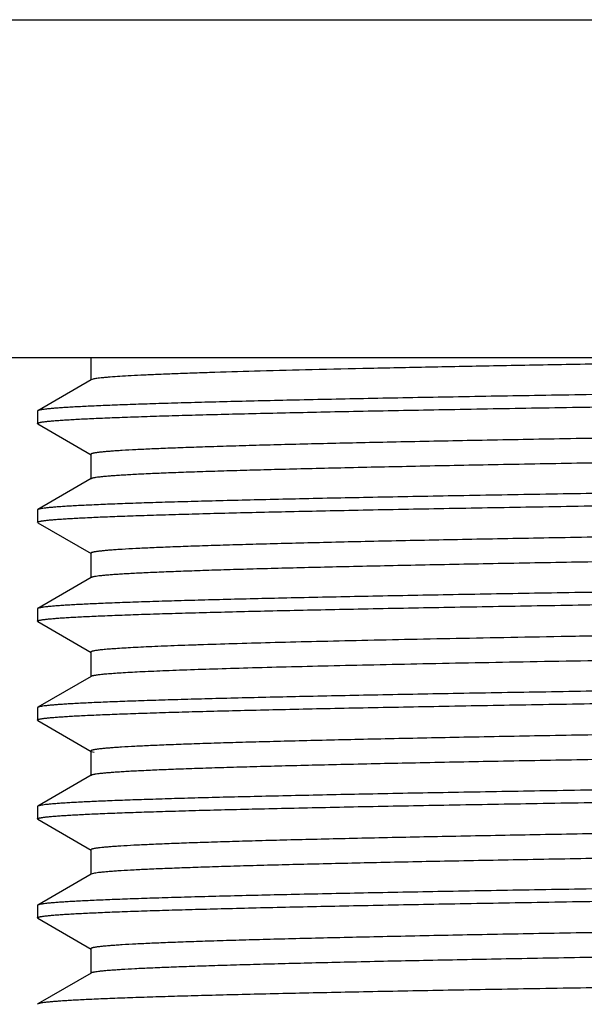
# Model space of a CAD drawing. Units: inches. Extents: x 4.71 to 6.96, y 0.5 to 7.62.
# Drawn here: x 5.2 to 5.52, y 4.51 to 5.06 of the extents above; entities that cross this region are included whole.
import ezdxf

# ---------------------------------------------------------------- set-up
doc = ezdxf.new("R2010")
doc.units = ezdxf.units.IN
doc.header["$LTSCALE"] = 0.6431102362
doc.header["$MEASUREMENT"] = 0
doc.layers.get('0').update_dxf_attribs({"linetype": 'CONTINUOUS'})

msp = doc.modelspace()

# ---------------------------------------------------------------- linework, layer by layer
at = {"color": 6, "linetype": 'Continuous'}
for p, q in [((4.8140995746, 5.0619219997), (6.8640995746, 5.0619219997)), ((6.5590995746, 4.871921999700001), (5.1190995746, 4.871921999700001)), ((5.2441695783, 4.871921999700001), (5.2441695783, 4.859347034)), ((5.2443666275, 4.8595746297), (5.214287152200001, 4.8422027593)), ((5.245393575500001, 4.8599143557), (5.2443675607, 4.8595746276)), ((5.214287152200001, 4.8422027593), (5.2140995746, 4.841986123)), ((5.2140995746, 4.8419861091), (5.2140995746, 4.8350379112)), ((5.2142871523, 4.834821261), (5.2140995746, 4.8350378085)), ((5.2142871523, 4.834821261), (5.2443666315, 4.8174493882)), ((5.2441695821, 4.8176769841), (5.2441695821, 4.8037869841)), ((5.2441695821, 4.8176769841), (5.2443666315, 4.8174493882)), ((5.2443666315, 4.8040145799), (5.2142871523, 4.7866427072)), ((5.2142871523, 4.7866427072), (5.2140995746, 4.7864259542)), ((5.2140995746, 4.7864260569), (5.2140995746, 4.7794778858)), ((5.2142871518, 4.779261236), (5.2140995746, 4.7794777928)), ((5.2142871518, 4.779261236), (5.2443666297, 4.7618893641)), ((5.2441695808, 4.7621169594), (5.2441695808, 4.7482269594)), ((5.2441695808, 4.7621169594), (5.2443666297, 4.7618893641)), ((5.2443666297, 4.7484545547), (5.2142871518, 4.731082682699999)), ((5.2142871518, 4.731082682699999), (5.2140995746, 4.73086594)), ((5.2140995746, 4.730866033), (5.2140995746, 4.7239179509)), ((5.2142871515, 4.723701301499999), (5.214099574700001, 4.7239177563)), ((5.2142871515, 4.723701301499999), (5.2443666236, 4.7063294331)), ((5.244169575, 4.7065570281), (5.244169575, 4.6926670281)), ((5.244169575, 4.7065570281), (5.2443666236, 4.7063294331)), ((5.2443666236, 4.692894623), (5.214287151600001, 4.6755227547)), ((5.214287151600001, 4.6755227547), (5.214099574700001, 4.6753059107)), ((5.2140995746, 4.6753061052), (5.2140995746, 4.668357955299999)), ((5.214287152200001, 4.6681413052), (5.2140995746, 4.6683579437)), ((5.214287152200001, 4.6681413052), (5.244366628, 4.6507694345)), ((5.2441695787, 4.6509970302), (5.2441695787, 4.6371070302)), ((5.2441695787, 4.6509970302), (5.244366628, 4.6507694345)), ((5.2443680889, 4.6507694366), (5.246006074499999, 4.6503020515)), ((5.244366628, 4.637334626), (5.214287152200001, 4.6199627553)), ((5.214287152200001, 4.6199627553), (5.2140995746, 4.6197460935)), ((5.2140995746, 4.6197461051), (5.2140995746, 4.6127979061)), ((5.2142871523, 4.612581255899999), (5.214099574700001, 4.6127980743)), ((5.2142871523, 4.612581255899999), (5.2443666317, 4.595209383)), ((5.244169582300001, 4.5954369789), (5.244169582300001, 4.5815469789)), ((5.244169582300001, 4.5954369789), (5.2443666317, 4.595209383)), ((5.2443666317, 4.581774574700001), (5.2142871523, 4.5644027019)), ((5.2462269561, 4.5822825872), (5.2443682498, 4.5817745727)), ((5.2142871523, 4.5644027019), (5.214099574700001, 4.564186219700001)), ((5.2140995746, 4.5641860516), (5.2140995746, 4.557237887799999)), ((5.2142871518, 4.5570212381), (5.214099574700001, 4.557238015299999)), ((5.2142871518, 4.5570212381), (5.244366629, 4.5396493666)), ((5.244169580199999, 4.5398769618), (5.244169580199999, 4.5259869618)), ((5.244169580199999, 4.5398769618), (5.244366629, 4.5396493666)), ((5.244366629, 4.526214557), (5.2142871517, 4.5088426854)), ((5.2448406856, 4.5264070112), (5.2443669942, 4.5262145555)), ((5.2142871517, 4.5088426854), (5.214099574700001, 4.5086261633))]:
    msp.add_line(p, q, dxfattribs=at)
for points, start_tangent, end_tangent in [([(5.7510114411, 4.8719229212), (5.652878145, 4.8704218507), (5.6056488138, 4.8696713155), (5.5600985749, 4.8689207802), (5.5165585363, 4.8681702449), (5.4753399709, 4.8674197095), (5.4367399098, 4.8666691742), (5.401038471900001, 4.8659186389), (5.3684880573, 4.8651681035), (5.3393295255, 4.864417568199999), (5.3137658276, 4.8636670328), (5.3023922755, 4.8632917651), (5.2919868475, 4.862916497400001), (5.282566052, 4.862541229700001), (5.2741459484, 4.862165962), (5.2667425966, 4.8617906943), (5.2603716536, 4.8614154265), (5.2550438576, 4.8610401588), (5.2527734706, 4.860852525), (5.2507666552, 4.8606648911), (5.249024334700001, 4.8604772573), (5.2475474324, 4.8602896234), (5.246336871600001, 4.860101989499999), (5.245393575500001, 4.8599143557)], (-0.9998870804790247, -0.01502751779676698), (-0.9741640606504158, -0.2258414995900729)), ([(5.839099574600001, 4.8558761159), (5.7788240075, 4.8550219919), (5.7190510521, 4.8541670191), (5.6604207575, 4.853312352200001), (5.603471947, 4.852457903399999), (5.5487169588, 4.8516033533), (5.4966649213, 4.8507487359), (5.4478136742, 4.8498941536), (5.402612807200001, 4.849039597), (5.36148796, 4.8481850295), (5.3425726499, 4.8477577367), (5.3248156727, 4.8473304368), (5.3082612174, 4.846903129), (5.2929462059, 4.846475814700001), (5.2789043601, 4.8460484958), (5.2661693878, 4.8456211745), (5.2547743291, 4.8451938527), (5.244744616, 4.8447665329), (5.2361008475, 4.8443392179), (5.2323051056, 4.844125563), (5.2288635455, 4.8439119102), (5.2257787321, 4.84369826), (5.2230528589, 4.8434846125), (5.2206869909, 4.843270967300001), (5.2186819803, 4.843057324), (5.2170386791, 4.8428436821), (5.2163529359, 4.842736861600001), (5.2157579396, 4.8426300412), (5.2152537966, 4.842523221), (5.2148406137, 4.842416400899999), (5.214518497099999, 4.842309580799999), (5.2142875535, 4.8422027606)], (-0.9998999286447644, -0.01414682636477026), (-0.8663800414903147, -0.4993852457844951)), ([(5.2140995815, 4.8350378086), (5.2141113694, 4.8350920648), (5.2141467426, 4.8351463212), (5.2142056876, 4.8352005777), (5.2142881905, 4.8352548343), (5.214394237900001, 4.8353090911), (5.2145238161, 4.8353633479), (5.214853510299999, 4.835471861999999), (5.215277164100001, 4.8355803766), (5.2157946686, 4.8356888917), (5.2164059146, 4.8357974073), (5.2171107932, 4.835905923399999), (5.2179091952, 4.8360144401), (5.2188010118, 4.836122957200001), (5.2208644523, 4.836339993), (5.2233002425, 4.8365570309), (5.22610751, 4.8367740709), (5.2292850219, 4.8369911129), (5.2328303414, 4.8372081568), (5.2367407805, 4.8374252022), (5.2410136517, 4.837642249), (5.2506359385, 4.8380763457), (5.2616756997, 4.8385104448), (5.2741094649, 4.8389445443), (5.2879045579, 4.8393786419), (5.3030256126, 4.8398127353), (5.3194372625, 4.8402468221), (5.3371028418, 4.8406809003), (5.355977846, 4.84111497), (5.376014845199999, 4.841549032300001), (5.3971664047, 4.8419830879), (5.4426129226, 4.8428511863), (5.4918754295, 4.8437192924), (5.5444856303, 4.844587419), (5.5999270215, 4.8454554909), (5.6576677715, 4.8463234836), (5.717170365399999, 4.847191705), (5.777870688999999, 4.848060248), (5.839099574600001, 4.8489279243)], (-0.0001707985666878289, 0.9999999854139248), (0.9998999285147795, 0.01414683555212605)), ([(6.4338304765, 4.8452294139), (6.4335998424, 4.8451217872), (6.4332812725, 4.8450141605), (6.432874823300001, 4.8449065339), (6.4323805509, 4.8447989072), (6.431798511599999, 4.8446912805), (6.431128761799999, 4.8445836538), (6.4295263558, 4.8443684004), (6.427573783, 4.8441531471), (6.425271664299999, 4.8439378937), (6.4226217014, 4.843722640299999), (6.4196260188, 4.843507387), (6.416286742200001, 4.8432921336), (6.4126059972, 4.8430768802), (6.4042286039, 4.8426463735), (6.3945109497, 4.8422158667), (6.383475159, 4.84178536), (6.371150441699999, 4.8413548532), (6.3575665434, 4.8409243465), (6.3427532684, 4.840493839700001), (6.326744548400001, 4.840063333), (6.3095810855, 4.8396328263), (6.2913042102, 4.8392023195), (6.2515788413, 4.838341306), (6.2079466142, 4.8374802925), (6.160819618200001, 4.836619279), (6.1106450391, 4.8357582655), (6.0578979625, 4.834897252), (6.003077909299999, 4.8340362385), (5.9467047512, 4.833175225), (5.8893117296, 4.8323142115), (5.831443563400001, 4.831453198), (5.7736473535, 4.830592184499999), (5.716471766900001, 4.829731171000001), (5.660457392200001, 4.8288701575), (5.6061357916, 4.828009144), (5.554020911399999, 4.8271481305), (5.5046068155, 4.826287117), (5.458361664500001, 4.8254261035), (5.415723075800001, 4.82456509), (5.3958851032, 4.8241345833), (5.3770959773, 4.8237040766), (5.3594010195, 4.8232735698), (5.3428447674, 4.8228430631), (5.3274649987, 4.8224125563), (5.313296036100001, 4.8219820496), (5.3003721746, 4.8215515429), (5.2887270123, 4.8211210361), (5.2783868719, 4.8206905294), (5.269373746399999, 4.820260022699999), (5.2617095715, 4.8198295159), (5.2583901893, 4.8196142626), (5.2554157034, 4.819399009200001), (5.2527873063, 4.8191837558), (5.2505060885, 4.8189685025), (5.2485731404, 4.8187532491), (5.2477376083, 4.8186456224), (5.2469895525, 4.8185379957), (5.2463291095, 4.818430369100001), (5.2457564154, 4.8183227424), (5.2452716066, 4.8182151157), (5.2448748194, 4.818107489), (5.2445661901, 4.8179998623), (5.2443458536, 4.8178922357), (5.2442688195, 4.8178384223), (5.2442138656, 4.817784608999999), (5.2441809825, 4.8177307956), (5.2441701608, 4.8176769823)], (-0.866295201115285, -0.499532405880367), (0.003824786537255267, -0.9999926854772212)), ([(6.4340283431, 4.8315670092), (6.4340171067, 4.831513195799999), (6.433983849700001, 4.8314593825), (6.4339285789, 4.8314055692), (6.4338513015, 4.8313517558), (6.4336307549, 4.8312441292), (6.4333222661, 4.8311365025), (6.4329258915, 4.8310288758), (6.4324416873, 4.8309212491), (6.4318697098, 4.8308136225), (6.4312100153, 4.8307059958), (6.4304626601, 4.830598369100001), (6.429627700499999, 4.8304907424), (6.427695193300001, 4.8302754891), (6.4254130821, 4.8300602357), (6.4227830064, 4.8298449824), (6.4198070893, 4.829629729), (6.4164874563, 4.8294144757), (6.4088255451, 4.828983968999999), (6.3998142773, 4.8285534622), (6.3894719136, 4.8281229555), (6.377824906900001, 4.8276924488), (6.3649029937, 4.8272619421), (6.3507359197, 4.8268314354), (6.335354359199999, 4.8264009287), (6.3187962254, 4.825970422), (6.3011028292, 4.825539915299999), (6.2823155011, 4.8251094086), (6.2624762121, 4.8246789018), (6.2198369773, 4.8238178884), (6.173592574, 4.822956875), (6.1241776403, 4.822095861499999), (6.0720636252, 4.8212348481), (6.017741154199999, 4.820373834700001), (5.961727595, 4.8195128212), (5.9045512758, 4.818651807799999), (5.8467556608, 4.8177907944), (5.7888870675, 4.8169297809), (5.731494259400001, 4.8160687675), (5.675121130499999, 4.8152077541), (5.620300772899999, 4.8143467407), (5.5675543023, 4.813485727200001), (5.5173788005, 4.8126247138), (5.4702530665, 4.8117637004), (5.4266192438, 4.810902687), (5.386895823300001, 4.810041673500001), (5.368616764, 4.8096111668), (5.3514532132, 4.8091806601), (5.3354471839, 4.8087501534), (5.3206338298, 4.8083196467), (5.3070474457, 4.80788914), (5.2947223168, 4.8074586333), (5.2836894844, 4.807028126600001), (5.2739720699, 4.8065976199), (5.265592009100001, 4.8061671132), (5.2619103412, 4.8059518599), (5.2585712344, 4.8057366065), (5.2555769349, 4.8055213532), (5.2529286616, 4.8053060998), (5.2506275051, 4.8050908465), (5.2486745557, 4.8048755931), (5.2470709039, 4.8046603398), (5.2464004054, 4.8045527131), (5.245817640199999, 4.804445086399999), (5.2453227447, 4.8043374598), (5.244915855099999, 4.8042298331), (5.2445971077, 4.8041222064), (5.2443666386, 4.8040145797)], (-0.004155878505742387, -0.9999913642996352), (-0.8658795745919157, -0.5002524985490058)), ([(5.839099574600001, 4.8003160709), (5.778823945499999, 4.7994619456), (5.7190499747, 4.798606957400001), (5.660418353200001, 4.7977522687), (5.6034695605, 4.7968978197), (5.5487165923, 4.7960433018), (5.4966670276, 4.7951887232), (5.4478168503, 4.7943341619), (5.4026160176, 4.7934796113), (5.3614908909, 4.7926250441), (5.3425753512, 4.792197750400001), (5.3248181594, 4.7917704488), (5.3082635037, 4.7913431387), (5.2929482345, 4.7909158214), (5.278906099499999, 4.7904884992), (5.266170835, 4.7900611745), (5.2547755071, 4.7896338493), (5.244745551499999, 4.7892065257), (5.2361015569, 4.7887792056), (5.2323057048, 4.7885655474), (5.2288640347, 4.7883518908), (5.2257791105, 4.7881382361), (5.2230531612, 4.7879245833), (5.2206872659, 4.7877109326), (5.2186822566, 4.7874972838), (5.2170389652, 4.7872836371), (5.2163532238, 4.7871768144), (5.2157582239, 4.7870699923), (5.2152540694, 4.7869631706), (5.2148408645, 4.7868563495), (5.2145187131, 4.7867495288), (5.214287719200001, 4.786642708600001)], (-0.9998999284995611, -0.01414683662776712), (-0.8664491376170618, -0.4992653522152826)), ([(5.2140995779, 4.7794777929), (5.2141113567, 4.7795320492), (5.2141467213, 4.779586305500001), (5.214205658, 4.7796405618), (5.2142881532, 4.779694818299999), (5.2143941932, 4.7797490748), (5.2145237645, 4.7798033314), (5.2148534463, 4.7799118447), (5.2152770893, 4.7800203584), (5.2157945847, 4.7801288725), (5.2164058234, 4.7802373869), (5.2171106962, 4.780345901600001), (5.2179090942, 4.7804544168), (5.2188009083, 4.7805629325), (5.2208643487, 4.7807799652), (5.2233001449, 4.7809969999), (5.2261074244, 4.7812140369), (5.2292849276, 4.7814310762), (5.2328302038, 4.7816481176), (5.236740574, 4.7818651607), (5.2410133591, 4.7820822053), (5.2506354575, 4.7825162977), (5.2616750664, 4.7829503923), (5.2741086367, 4.7833844868), (5.2879034216, 4.7838185793), (5.3030241763, 4.784252667900001), (5.3194356559, 4.7846867508), (5.337101140400001, 4.7851208263), (5.3559759116, 4.785554893500001), (5.3760125537, 4.7859889517), (5.3971636487, 4.7864230003), (5.442608569, 4.7872910751), (5.4918698211, 4.7881591628), (5.544480096900001, 4.7890272933), (5.5999224088, 4.789895384599999), (5.6576650947, 4.7907634068), (5.717169635599999, 4.791631657), (5.7778707298, 4.7925002105), (5.839099574600001, 4.7933678855)], (-0.0003429169549342411, 0.9999999412039793), (0.999899928669824, 0.01414682459356502)), ([(6.4338316596, 4.7896693654), (6.4336008118, 4.7895617388), (6.433281926, 4.7894541121), (6.432875096699999, 4.7893464855), (6.4323804185, 4.7892388589), (6.4317979858, 4.7891312323), (6.4311278932, 4.7890236057), (6.4295251065, 4.7888083524), (6.4275728147, 4.7885930992), (6.425271774, 4.788377845899999), (6.4226227562, 4.7881625927), (6.419627204, 4.7879473394), (6.416287473300001, 4.7877320862), (6.4126059855, 4.787516833), (6.4042274239, 4.7870863265), (6.39451089, 4.78665582), (6.3834762912, 4.7862253136), (6.3711505461, 4.785794807099999), (6.3575654915, 4.7853643006), (6.342753065599999, 4.784933794200001), (6.3267455739, 4.7845032877), (6.3095812892, 4.7840727813), (6.291303335599999, 4.7836422749), (6.2515797113, 4.782781262), (6.2079459538, 4.781920249200001), (6.1608202927, 4.7810592363), (6.110644615, 4.7801982235), (6.057898412899999, 4.7793372108), (6.0030777279, 4.778476198), (5.9467049627, 4.777615185299999), (5.8893117815, 4.7767541726), (5.8314435364, 4.7758931599), (5.773647614700001, 4.7750321472), (5.7164715172, 4.7741711345), (5.6604578263, 4.7733101219), (5.606135349400001, 4.7724491093), (5.554021472300001, 4.7715880967), (5.504606223300001, 4.7707270842), (5.4583622999, 4.7698660716), (5.4157223856, 4.7690050591), (5.3958845883, 4.768574552900001), (5.3770966327, 4.768144046600001), (5.3594019663, 4.7677135404), (5.3428440366, 4.7672830342), (5.327464293899999, 4.7668525279), (5.3132966588, 4.7664220217), (5.300373278299999, 4.765991515500001), (5.2887262988, 4.7655610093), (5.2783859946, 4.7651305031), (5.269374289, 4.7646999969), (5.2617107785, 4.7642694907), (5.2583907204, 4.7640542377), (5.255415059700001, 4.7638389846), (5.2527860956, 4.7636237315), (5.2505050691, 4.7634084784), (5.2485727674, 4.763193225299999), (5.2477376339, 4.7630855988), (5.2469899762, 4.7629779722), (5.2463298925, 4.7628703457), (5.2457574811, 4.7627627192), (5.24527284, 4.7626550926), (5.2448760676, 4.7625474661), (5.2445672619, 4.7624398395), (5.2443465213, 4.762332213000001), (5.244269206, 4.7622783997), (5.2442139439, 4.762224586499999), (5.244180747, 4.7621707732), (5.2441696278, 4.7621169599)], (-0.8664685713293385, -0.4992316244975821), (-0.001417925522305469, -0.9999989947431013)), ([(6.4340294682, 4.7760069623), (6.4340183222, 4.775953148999999), (6.433985104900001, 4.7758993357), (6.433929828099999, 4.7758455224), (6.4338525037, 4.7757917091), (6.433631759, 4.7756840825), (6.433322965499999, 4.7755764558), (6.432926217599999, 4.7754688292), (6.43244161, 4.7753612026), (6.431869237000001, 4.775253576), (6.4312091934, 4.7751459493), (6.430461573500001, 4.7750383227), (6.429626472000001, 4.7749306961), (6.427694202100001, 4.7747154428), (6.4254131399, 4.774500189599999), (6.4227840513, 4.7742849364), (6.4198083093, 4.7740696831), (6.4164882501, 4.7738544299), (6.4088248651, 4.773423923399999), (6.399813266900001, 4.7729934169), (6.3894728288, 4.7725629105), (6.3778257518, 4.772132404), (6.3649024803, 4.7717018975), (6.3507349526, 4.7712713911), (6.3353551074, 4.7708408846), (6.3187970713, 4.7704103782), (6.3011024934, 4.7699798718), (6.2823146386, 4.7695493653), (6.262476771499999, 4.7691188589), (6.2198368163, 4.7682578461), (6.173592941, 4.7673968332), (6.124177638, 4.766535820400001), (6.0720638154, 4.7656748076), (6.017741282699999, 4.7648137949), (5.9617276415, 4.7639527821), (5.9045514978, 4.7630917694), (5.8467556105, 4.7622307567), (5.7888873393, 4.761369744), (5.731494167799999, 4.7605087314), (5.675121405700001, 4.7596477187), (5.620300698099999, 4.7587867061), (5.5675545348, 4.7579256935), (5.5173787975, 4.7570646809), (5.4702532148, 4.7562036684), (5.4266193584, 4.7553426559), (5.386895853, 4.7544816434), (5.3686177817, 4.7540511372), (5.3514534775, 4.7536206309), (5.3354461651, 4.753190124700001), (5.320633717, 4.7527596185), (5.3070485283, 4.7523291123), (5.2947227457, 4.7518986061), (5.283688343500001, 4.7514680999), (5.2739718029, 4.7510375937), (5.2655930973, 4.7506070875), (5.2619115566, 4.7503918344), (5.2585718233, 4.7501765813), (5.255576347, 4.749961328199999), (5.2529274564, 4.7497460751), (5.2506264561, 4.749530822), (5.2486741357, 4.749315569), (5.2470712807, 4.7491003159), (5.2464011482, 4.748992689300001), (5.2458186766, 4.748885062799999), (5.2453239642, 4.7487774363), (5.2449171092, 4.7486698097), (5.2445982097, 4.7485621832), (5.244367363899999, 4.7484545566)], (-0.00197734093599139, -0.9999980450595004), (-0.8664559393031768, -0.4992535480557445)), ([(5.839099574600001, 4.7447560314), (5.778823945599999, 4.7439019069), (5.719049207599999, 4.7430469085), (5.660415651799999, 4.7421921913), (5.603464885, 4.7413377124), (5.548710900900001, 4.7404831741), (5.4966611864, 4.7396285895), (5.4478120607, 4.738774043899999), (5.4026128788, 4.7379195167), (5.361488616, 4.737064961600001), (5.3425733442, 4.7366376705), (5.3248162907, 4.7362103711), (5.3082617508, 4.735783064200001), (5.292946756, 4.7353557511), (5.278904946, 4.7349284337), (5.2661699413, 4.7345011137), (5.2547747659, 4.7340737929), (5.244745008, 4.733646473299999), (5.2361012085, 4.733219157200001), (5.2323054322, 4.7330055012), (5.2288638123, 4.732791847), (5.2257789044, 4.7325781949), (5.2230529567, 4.732364545), (5.2206870694, 4.7321508972), (5.2186820747, 4.7319372514), (5.2170388047, 4.7317236074), (5.2163530765, 4.731616786), (5.215758091600001, 4.731509965), (5.2152539539, 4.7314031443), (5.2148407676, 4.731296324), (5.214518636499999, 4.731189504), (5.2142876648, 4.7310826842)], (-0.9998999286830069, -0.01414682366178707), (-0.8664228891099437, -0.4993109023708356)), ([(5.2140996037, 4.723917756700001), (5.2141113739, 4.7239720126), (5.2141467215, 4.7240262686), (5.2142056334, 4.7240805246), (5.214288096600001, 4.7241347807), (5.214394098000001, 4.7241890368), (5.2145236246, 4.7242432929), (5.214853201, 4.7243518055), (5.2152767214, 4.7244603182), (5.215794081499999, 4.7245688313), (5.2164051768, 4.7246773448), (5.2171099029, 4.7247858586), (5.2179081554, 4.7248943727), (5.2187998299, 4.725002887400001), (5.2208630271, 4.725219918000001), (5.2232986595, 4.7254369507), (5.2261058861, 4.7256539858), (5.2292832844, 4.7258710232), (5.2328283367, 4.7260880628), (5.2367384046, 4.726305104200001), (5.2410108497, 4.7265221471), (5.2506323177, 4.7269562361), (5.2616716325, 4.7273903273), (5.2741048795, 4.7278244183), (5.2878989948, 4.728258507200001), (5.303019053, 4.728692592), (5.319430128600001, 4.729126670799999), (5.3370952511, 4.729560742), (5.355969335299999, 4.7299948051), (5.3760052843, 4.7304288597), (5.3971560011, 4.7308629057), (5.4426004148, 4.731730982), (5.4918622034, 4.732599088), (5.544474427999999, 4.7334672537), (5.599918715299999, 4.7343353806), (5.657663198200001, 4.735203429599999), (5.717169076799999, 4.7360716982), (5.7778707189, 4.736940258), (5.839099574600001, 4.7378079315)], (-0.0004202804192758941, 0.9999999116821806), (0.999899929054736, 0.01414679738788583)), ([(6.1543182527, 4.7253848568), (6.0846019085, 4.7242084338), (6.0105028191, 4.7230312511), (5.933405459099999, 4.721854645), (5.8546332487, 4.720677923), (5.7755843903, 4.7195011537), (5.6976601851, 4.7183244245), (5.6222371881, 4.7171476863), (5.5858821053, 4.7165593151), (5.550649119199999, 4.7159709451), (5.5166912903, 4.7153825758), (5.4841602224, 4.714794206600001), (5.4532018797, 4.7142058371), (5.423949418999999, 4.7136174674), (5.3965341806, 4.7130290976), (5.3710798968, 4.7124407279), (5.347694514100001, 4.7118523582), (5.326483930899999, 4.7112639885), (5.3075445862, 4.7106756188), (5.298951279, 4.710381433899999), (5.2909549609, 4.710087249), (5.2835651912, 4.7097930642), (5.2767913964, 4.7094988793), (5.2706408588, 4.7092046944), (5.2651191269, 4.7089105095), (5.2602316991, 4.708616324599999), (5.255984074100001, 4.7083221397), (5.252381750500001, 4.7080279548), (5.2508242928, 4.707880862300001), (5.249430035, 4.7077337699), (5.2481991619, 4.7075866774), (5.2471318263, 4.707439585), (5.246228181499999, 4.7072924925), (5.2454883805, 4.7071454001), (5.245179969200001, 4.7070718538), (5.2449125762, 4.7069983076), (5.2446862207, 4.7069247614), (5.2445009218, 4.706851215099999), (5.2443566986, 4.7067776689), (5.2442535703, 4.7067041227), (5.2441915559, 4.706630576499999), (5.244170674599999, 4.7065570302)], (-0.99984646386993, -0.01752280476398171), (-0.004192204444808267, -0.999991212672338)), ([(6.1543182527, 4.7114948568), (6.0854737695, 4.7103326662), (6.0123349047, 4.7091697013), (5.936238846499999, 4.708007314100001), (5.8584598423, 4.7068448239), (5.7803441901, 4.7056822771), (5.7032441328, 4.7045197718), (5.628489230900001, 4.703357259100001), (5.557368810800001, 4.702194742300001), (5.5235580993, 4.701613485299999), (5.491109476599999, 4.7010322284), (5.4601661163, 4.7004509713), (5.430858193500001, 4.6998697139), (5.40331239, 4.6992884565), (5.37765164, 4.6987071991), (5.353982567, 4.6981259417), (5.3324073568, 4.6975446844), (5.3130238972, 4.696963427), (5.295911137, 4.6963821696), (5.2882293112, 4.696091540899999), (5.2811428106, 4.6958009121), (5.2746603314, 4.6955102834), (5.2687879792, 4.695219654700001), (5.263531056000001, 4.694929026000001), (5.2588948633, 4.6946383972), (5.2548847026, 4.6943477685), (5.251505875699999, 4.6940571398), (5.2487631501, 4.693766511000001), (5.2476310187, 4.693621196600001), (5.2466585717, 4.6934758823), (5.2458459568, 4.6933305679), (5.245193321399999, 4.6931852535), (5.2447008132, 4.6930399391), (5.2445146529, 4.6929672819), (5.244368579700001, 4.6928946248)], (-0.9998464638712786, -0.01752280468703764), (-0.8663303840610225, -0.4994713862201531)), ([(5.839099574600001, 4.6891960863), (5.778824387799999, 4.688341969700001), (5.7190495695, 4.6874869716), (5.6604151305, 4.6866322431), (5.603462989700001, 4.6857777444), (5.548707389800001, 4.684923178), (5.4966560193, 4.6840685644), (5.447806336699999, 4.6832140048), (5.4026077912, 4.6823594811), (5.361484458500001, 4.6815049378), (5.3425698818, 4.6810776538), (5.324813275, 4.680650361700001), (5.3082589551, 4.680223062), (5.2929444971, 4.679795756), (5.2789032795, 4.6793684453), (5.2661686174, 4.6789411319), (5.2547734607, 4.6785138176), (5.2447440424, 4.6780865045), (5.236100696999999, 4.6776591949), (5.2323050936, 4.6774455423), (5.2288635589, 4.6772318914), (5.2257786095, 4.6770182426), (5.2230525887, 4.6768045962), (5.2206867308, 4.676590952), (5.2186818335, 4.6763773098), (5.2170386936, 4.6761636693), (5.2163530317, 4.6760568497), (5.2157581079, 4.6759500304), (5.2152540219, 4.6758432114), (5.2148408732, 4.675736392799999), (5.2145187614, 4.6756295744), (5.2142877861, 4.6755227562)], (-0.9998999290524636, -0.01414679754850275), (-0.8664451321477499, -0.499272303435178)), ([(5.2140995778, 4.6683579438), (5.214111391, 4.6684121995), (5.2141467888, 4.6684664552), (5.2142057576, 4.668520711), (5.2142882838, 4.6685749667), (5.2143943538, 4.6686292225), (5.214523954, 4.6686834783), (5.2148536903, 4.66879199), (5.2152773837, 4.6689005018), (5.2157949253, 4.6690090138), (5.216406206, 4.6691175261), (5.217111117, 4.669226038500001), (5.2179095491, 4.6693345513), (5.2188013934, 4.6694430643), (5.2208648827, 4.6696600913), (5.2233007131, 4.6698771198), (5.2261080119, 4.6700941502), (5.229285479700001, 4.6703111823), (5.232830650299999, 4.6705282161), (5.236740860199999, 4.6707452512), (5.2410134459, 4.6709622873), (5.250635090799999, 4.6713963613), (5.2616742768, 4.6718304357), (5.274107161, 4.6722645082), (5.287900803, 4.6726985766), (5.3030202214, 4.6731326387), (5.319430435, 4.6735666925), (5.3370943456, 4.6740007369), (5.355967050799999, 4.6744347745), (5.376001851, 4.674868808899999), (5.397152045, 4.6753028436), (5.4425966636, 4.6761709288), (5.4918595407, 4.677039063), (5.5444727783, 4.6779072495), (5.5999176667, 4.6787753886), (5.657662789500001, 4.6796434488), (5.7171692173, 4.6805117276), (5.77787098, 4.681380291), (5.839099574600001, 4.6822479625)], (0.0003003939231389885, 0.9999999548817444), (0.9998999286340012, 0.01414682712551537)), ([(6.4329320527, 4.6782398395), (6.432454248200001, 4.6781334224), (6.4318903239, 4.6780270052), (6.4305047761, 4.6778141708), (6.4287767289, 4.6776013365), (6.4267075019, 4.677388502099999), (6.424298414500001, 4.677175667699999), (6.4215507864, 4.676962833399999), (6.415045186, 4.6765371646), (6.4072027859, 4.6761114959), (6.398043993, 4.6756858271), (6.3875920313, 4.6752601584), (6.3758701274, 4.674834489599999), (6.362902496499999, 4.6744088208), (6.3487207587, 4.6739831521), (6.3333598911, 4.6735574833), (6.3168548876, 4.6731318145), (6.280560877899999, 4.6722804769), (6.2401808147, 4.6714291393), (6.1960836676, 4.6705778017), (6.1486819649, 4.669726464), (6.098411565399999, 4.6688751264), (6.0457403466, 4.6680237887), (5.9911547191, 4.667172451), (5.9351609129, 4.6663211133), (5.8782775502, 4.6654697755), (5.821030920599999, 4.6646184378), (5.7639522221, 4.663767099999999), (5.7075688563, 4.6629157622), (5.652404429500001, 4.6620644244), (5.598968511900001, 4.6612130866), (5.5477572094, 4.6603617487), (5.499243974500001, 4.659510410899999), (5.453878545, 4.658659073), (5.4120812577, 4.6578077351), (5.392641741, 4.6573820662), (5.3742383971, 4.6569563972), (5.356912425, 4.6565307282), (5.340702061, 4.6561050593), (5.3256455226, 4.6556793903), (5.3117804463, 4.6552537213), (5.2991378786, 4.6548280524), (5.287744690799999, 4.6544023834), (5.2776276877, 4.6539767144), (5.2688132871, 4.6535510454), (5.2613214014, 4.6531253764), (5.2580759474, 4.652912542), (5.2551665445, 4.6526997075), (5.2525949864, 4.652486873), (5.250363067099999, 4.6522740385), (5.2484725803, 4.652061204), (5.2476559118, 4.6519547867), (5.2469250956, 4.6518483695), (5.2462801528, 4.6517419522), (5.2457211042, 4.651635535), (5.245247970799999, 4.6515291177), (5.2448607735, 4.6514227005), (5.2445595331, 4.6513162832), (5.2443442707, 4.651209866), (5.2442688877, 4.6511566573), (5.2442150071, 4.6511034487), (5.2441826314, 4.6510502401), (5.2441717632, 4.650997031499999)], (-0.9713166462796032, -0.2377897656757836), (-0.002133320100331101, -0.9999977244700857)), ([(6.434027846799999, 4.6648870433), (6.4340170316, 4.66483323), (6.433984198099999, 4.6647794167), (6.433929341, 4.6647256034), (6.433852455199999, 4.6646717901), (6.4336325775, 4.664564163500001), (6.4333245239, 4.6644565369), (6.4329282539, 4.664348910299999), (6.4324437627, 4.6642412838), (6.4318711866, 4.664133657200001), (6.4312106962, 4.6640260306), (6.4304624622, 4.663918403999999), (6.4296266553, 4.6638107774), (6.4276930049, 4.6635955242), (6.4254111101, 4.663380271), (6.422782336, 4.6631650178), (6.4198080476, 4.6629497646), (6.4164896099, 4.6627345114), (6.4088264841, 4.662304005), (6.3998123282, 4.6618734986), (6.3894711083, 4.6614429922), (6.377826851699999, 4.6610124858), (6.3649041184, 4.6605819794), (6.350734291699999, 4.6601514729), (6.3353534775, 4.6597209665), (6.3187978765, 4.6592904601), (6.3011040471, 4.6588599536), (6.2823142517, 4.658429447200001), (6.262475328, 4.6579989407), (6.219838182799999, 4.6571379278), (6.173591771, 4.6562769149), (6.1241787226, 4.6554159019), (6.0720629892, 4.6545548889), (6.017742005900001, 4.6536938759), (5.961727207899999, 4.6528328629), (5.904551801499999, 4.6519718499), (5.8467555933, 4.6511108368), (5.7888871913, 4.6502498237), (5.731494565, 4.6493888106), (5.6751208029, 4.6485277975), (5.6203014827, 4.6476667844), (5.567553504199999, 4.6468057712), (5.5173799198, 4.6459447581), (5.470251811900001, 4.6450837449), (5.4266207506, 4.6442227317), (5.3868941589, 4.6433617185), (5.3686173923, 4.6429312119), (5.3514550588, 4.6425007053), (5.3354466938, 4.6420701987), (5.3206318326, 4.641639692), (5.3070478928, 4.6412091854), (5.2947244282, 4.6407786788), (5.2836891682, 4.6403481721), (5.273969842, 4.639917665500001), (5.2655922259, 4.6394871589), (5.261912081, 4.6392719056), (5.2585735191, 4.6390566522), (5.2555783959, 4.638841398899999), (5.2529285671, 4.6386261456), (5.2506258884, 4.6384108923), (5.2486722155, 4.6381956389), (5.247069246000001, 4.6379803856), (5.2463994975, 4.6378727589), (5.2458176026, 4.6377651323), (5.245323582799999, 4.6376575056), (5.2449174597, 4.637549879), (5.2445992551, 4.637442252300001), (5.2443689905, 4.6373346256)], (0.003575013505816224, -0.9999936096187981), (-0.8658771837073728, -0.5002566368725042)), ([(5.839099574600001, 4.6336361137), (5.778823850599999, 4.6327819876), (5.719048153099999, 4.6319269749), (5.6604124526, 4.6310722251), (5.6034590178, 4.6302177039), (5.5487022528, 4.6293631144), (5.4966494736, 4.62850847), (5.4477982973, 4.6276538711), (5.402599234199999, 4.6267993232), (5.361477169800001, 4.6259447949), (5.3425639536, 4.625517529100001), (5.3248087014, 4.625090257799999), (5.3082554371, 4.6246629778), (5.2929418311, 4.6242356891), (5.278901329, 4.6238083937), (5.2661673006, 4.6233810935), (5.2547726846, 4.6229537907), (5.2447435199, 4.6225264873), (5.2361002905, 4.6220991858), (5.2323047536, 4.6218855364), (5.228863322900001, 4.6216718883), (5.2257785392, 4.6214582418), (5.2230526738, 4.6212445972), (5.2206868592, 4.6210309542), (5.2186819272, 4.6208173127), (5.2170387095, 4.6206036724), (5.2163530033, 4.6204968526), (5.2157580377, 4.6203900331), (5.2152539165, 4.6202832138), (5.2148407436, 4.6201763946), (5.2145186231, 4.6200695756), (5.2142876589, 4.619962756700001)], (-0.9998999286130255, -0.01414682860808856), (-0.8664174252054916, -0.4993203834215925)), ([(5.214099616, 4.6127980739), (5.2141114123, 4.6128523296), (5.2141468055, 4.612906585299999), (5.2142057865, 4.612960841), (5.2142883404, 4.6130150967), (5.2143944524, 4.6130693524), (5.2145241077, 4.613123608), (5.2148539887, 4.6132321193), (5.2152778647, 4.6133406306), (5.2157956169, 4.6134491418), (5.2164071266, 4.6135576532), (5.2171122751, 4.6136661646), (5.2179109437, 4.613774676), (5.218803013600001, 4.6138831876), (5.2208668824, 4.6141002113), (5.2233029319, 4.6143172356), (5.2261102122, 4.614534261), (5.2292876072, 4.6147512874), (5.2328328643, 4.6149683148), (5.2367432563, 4.6151853427), (5.2410160544, 4.6154023707), (5.2506379527, 4.6158364258), (5.261676728, 4.6162704772), (5.2741087363, 4.6167045226), (5.2879016219, 4.6171385631), (5.3030204155, 4.6175726007), (5.3194301467, 4.618006637300001), (5.3370938288, 4.6184406746), (5.355966559200001, 4.6188747129), (5.3760014934, 4.6193087519), (5.3971517861, 4.6197427914), (5.442596475399999, 4.6206108798), (5.4918593115, 4.6214790128), (5.544472555, 4.6223471997), (5.599917537200001, 4.623215341), (5.6576626983, 4.6240834025), (5.7171690687, 4.6249516808), (5.7778708103, 4.6258202444), (5.839099574600001, 4.6266879188)], (6.683906812748359e-06, 0.9999999999776628), (0.9998999285164308, 0.01414683543540785)), ([(6.4312653697, 4.622364263500001), (6.429734734, 4.6221538941), (6.427869411100001, 4.621943524700001), (6.425670956799999, 4.621733155199999), (6.4231409273, 4.6215227858), (6.4170923668, 4.621102047), (6.4097361775, 4.6206813081), (6.401086047000001, 4.6202605693), (6.3911634849, 4.6198398304), (6.379993044400001, 4.6194190916), (6.3675992855, 4.618998352699999), (6.354007405599999, 4.618577613899999), (6.3392491855, 4.618156875), (6.3063764432, 4.617315397300001), (6.2692728066, 4.6164739196), (6.22827866, 4.6156324419), (6.1837614026, 4.6147909642), (6.1361263524, 4.6139494865), (6.085803048200001, 4.6131080088), (6.0332474834, 4.6122665311), (5.9789353224, 4.6114250534), (5.923357376, 4.6105835757), (5.8670175588, 4.609742098), (5.8104245382, 4.6089006203), (5.7540914761, 4.6080591426), (5.698527348200001, 4.607217665), (5.644235220800001, 4.6063761873), (5.5917067723, 4.6055347096), (5.5414160922, 4.6046932319), (5.4938204351, 4.6038517543), (5.4493472695, 4.6030102766), (5.4084033127, 4.6021687989), (5.3893692818, 4.6017480601), (5.371353713, 4.6013273213), (5.3543986931, 4.6009065825), (5.3385400765, 4.6004858436), (5.323812871, 4.600065104800001), (5.3102520842, 4.599644366000001), (5.2978905655, 4.599223627200001), (5.2867536999, 4.5988028884), (5.2768652597, 4.5983821496), (5.268249017300001, 4.5979614107), (5.2609272752, 4.5975406719), (5.2577564838, 4.5973303025), (5.2549143485, 4.5971199331), (5.2524023208, 4.5969095637), (5.2502218523, 4.5966991943), (5.2483743947, 4.5964888249), (5.2475759987, 4.5963836402), (5.2468613997, 4.5962784555), (5.2462307792, 4.5961732708), (5.2456842866, 4.5960680861), (5.245221939599999, 4.5959629014), (5.2448437227, 4.5958577167), (5.2445496203, 4.595752532), (5.2443396168, 4.5956473473), (5.2442661473, 4.595594755), (5.2442136967, 4.5955421626), (5.244182263, 4.5954895703), (5.2441718442, 4.5954369779)], (-0.9882939692410888, -0.1525615625303235), (0.001675618423621317, -0.9999985961504638)), ([(6.4340271923, 4.6093270059), (6.4340166088, 4.6092741848), (6.4339848313, 4.609221363600001), (6.4339318594, 4.6091685425), (6.433857692999999, 4.6091157214), (6.4336457752, 4.6090100791), (6.4333490754, 4.6089044369), (6.4329675915, 4.6087987946), (6.4325013209, 4.6086931523), (6.4319502614, 4.6085875101), (6.431314410700001, 4.6084818678), (6.430593793, 4.6083762255), (6.429788564400001, 4.6082705833), (6.4279250628, 4.6080592988), (6.4257254823, 4.6078480142), (6.4231913994, 4.6076367297), (6.420324390399999, 4.6074254452), (6.4171260318, 4.6072141607), (6.4097415715, 4.6067915916), (6.4010518851, 4.6063690226), (6.391078764, 4.605946453500001), (6.3798470833, 4.6055238844), (6.3673817248, 4.6051013154), (6.3537082672, 4.6046787463), (6.3388590512, 4.6042561773), (6.3228702199, 4.6038336082), (6.3057779589, 4.6034110392), (6.2876187849, 4.6029884701), (6.268434465299999, 4.6025659011), (6.227174368200001, 4.601720763), (6.1823703601, 4.6008756249), (6.1344343026, 4.600030486700001), (6.0838017928, 4.5991853486), (6.0309360591, 4.5983402105), (5.9763193259, 4.5974950724), (5.9204498168, 4.5966499343), (5.8638382357, 4.5958047962), (5.8070002982, 4.5949596581), (5.7504558923, 4.59411452), (5.694720159299999, 4.593269382), (5.6403025057, 4.5924242439), (5.5876994492, 4.5915791058), (5.5373906745, 4.590733967699999), (5.4898366231, 4.5898888296), (5.4454692174, 4.589043691600001), (5.4046965349, 4.5881985535), (5.3678866126, 4.5873534155), (5.3353805826, 4.5865082774), (5.3208327722, 4.5860857084), (5.3074690187, 4.5856631394), (5.2953210601, 4.5852405703), (5.284413735799999, 4.5848180013), (5.2747711299, 4.5843954323), (5.2664173214, 4.5839728633), (5.2593734294, 4.5835502943), (5.2563468819, 4.5833390098), (5.253652561, 4.5831277253), (5.2512919373, 4.5829164408), (5.249266481499999, 4.5827051562), (5.2475776642, 4.582493871700001), (5.2462269561, 4.5822825872)], (0.0002538290187202326, -0.999999967785414), (-0.9843752537168586, -0.1760833889663369)), ([(5.839099574600001, 4.578076065), (5.778822892899999, 4.5772219249), (5.7190464441, 4.5763669007), (5.6604100823, 4.5755121402), (5.603455956, 4.5746576067), (5.5486985261, 4.5738030039), (5.4966452566, 4.5729483475), (5.447793785, 4.5720937388), (5.402594447999999, 4.5712391776), (5.3614721098, 4.5703846287), (5.3425588506, 4.5699573552), (5.3248038012, 4.5695300825), (5.3082510641, 4.5691028108), (5.292938181, 4.5686755387), (5.278898576, 4.5682482645), (5.2661656093, 4.5678209861), (5.2547719785, 4.567393702), (5.2447430906, 4.566966413299999), (5.2360998393, 4.5665391226), (5.2323043357, 4.5663254774), (5.228863051, 4.5661118327), (5.2257785816, 4.565898188999999), (5.2230529427, 4.5656845464), (5.2206871411, 4.5654709046), (5.2186820827, 4.5652572636), (5.2170386737, 4.5650436231), (5.2163528708, 4.564936803), (5.2157578201, 4.564829983), (5.2152536348, 4.564723163), (5.2148404282, 4.564616343), (5.2145183135, 4.5645095229), (5.2142874039, 4.5644027029)], (-0.9998999285046438, -0.01414683626850971), (-0.8663191714330648, -0.4994908339574693)), ([(5.2140995811, 4.5572380151), (5.2141114062, 4.557292271000001), (5.2141468257, 4.5573465268), (5.214205825400001, 4.5574007825), (5.214288391, 4.5574550382), (5.214394508, 4.5575092939), (5.2145241621, 4.5575635495), (5.2148540236, 4.5576720606), (5.2152778601, 4.5577805716), (5.2157955563, 4.5578890824), (5.2164069969, 4.557997593000001), (5.2171120663, 4.5581061036), (5.2179106493, 4.558214614), (5.2188026305, 4.5583231242), (5.220866326, 4.5585401445), (5.2233022299, 4.5587571643), (5.2261094191, 4.5589741838), (5.229286681600001, 4.5591912031), (5.2328316427, 4.5594082223), (5.2367416358, 4.5596252415), (5.2410139947, 4.5598422611), (5.2506351431, 4.5602763016), (5.2616737556, 4.5607103452), (5.274105869800001, 4.5611443926), (5.2878986584, 4.5615784428), (5.3030174284, 4.562012494), (5.319427485299999, 4.5624465447), (5.3370915646, 4.5628805936), (5.3559644848, 4.5633146406), (5.3759995448, 4.5637486858), (5.39715004, 4.5641827296), (5.442594851, 4.5650508221), (5.4918577901, 4.5659189579), (5.5444712209, 4.5667871482), (5.5999162975, 4.5676552916), (5.657661721699999, 4.5685233565), (5.7171686447, 4.5693916424), (5.777870868, 4.570260212), (5.839099574600001, 4.5711278849)], (0.0004628664619912117, 0.9999998928773135), (0.9998999287024493, 0.01414682228760972)), ([(6.4338301684, 4.5674293645), (6.4335997488, 4.5673217378), (6.4332814022, 4.5672141112), (6.432875164199999, 4.5671064846), (6.4323810709, 4.566998858), (6.431799158, 4.5668912313), (6.431129461499999, 4.5667836047), (6.4295268609, 4.5665683515), (6.4275736261, 4.5663530982), (6.4252710462, 4.566137845), (6.4226210737, 4.565922591700001), (6.4196256753, 4.5657073385), (6.4162868179, 4.5654920852), (6.412606468, 4.565276831999999), (6.4042291576, 4.5648463255), (6.3945104126, 4.564415819), (6.3834747975, 4.5639853126), (6.3711508426, 4.5635548061), (6.3575671084, 4.5631242997), (6.3427528341, 4.5626937932), (6.32674419, 4.5622632868), (6.3095814022, 4.5618327803), (6.291304748099999, 4.5614022739), (6.251578509700001, 4.560541261), (6.207947088200001, 4.5596802482), (6.1608193379, 4.558819235400001), (6.1106454165, 4.5579582226), (6.057897757, 4.5570972098), (6.0030781642, 4.5562361971), (5.9467046413, 4.5553751843), (5.8893118441, 4.5545141716), (5.8314435651, 4.553653159), (5.773647319, 4.5527921463), (5.716471890599999, 4.5519311337), (5.660457209800001, 4.5510701211), (5.6061360408, 4.5502091085), (5.5540205918, 4.5493480959), (5.5046071861, 4.5484870834), (5.4583612265, 4.5476260709), (5.4157235567, 4.5467650584), (5.3958850612, 4.5463345522), (5.3770954469, 4.545904046), (5.3594010057, 4.545473539800001), (5.3428453404, 4.5450430336), (5.3274650123, 4.5446125274), (5.3132954444, 4.5441820212), (5.300372058, 4.543751515), (5.2887276531, 4.5433210088), (5.2783869522, 4.5428905026), (5.2693731271, 4.5424599965), (5.2617093492, 4.5420294903), (5.2583906398, 4.541814237200001), (5.2554163836, 4.5415989841), (5.252787833, 4.5413837311), (5.2505062405, 4.541168478), (5.2485728587, 4.5409532249), (5.2477371381, 4.5408455984), (5.2469889399, 4.5407379719), (5.2463284206, 4.540630345299999), (5.245755736700001, 4.5405227188), (5.2452710449, 4.5404150923), (5.2448745017, 4.5403074657), (5.2445662376, 4.5401998392), (5.2443462442, 4.540092212699999), (5.2442693318, 4.5400383994), (5.2442144665, 4.5399845861), (5.2441816413, 4.5399307729), (5.2441708493, 4.5398769596)], (-0.8660593944973141, -0.4999411217362959), (0.004133431165411003, -0.9999914573369119)), ([(6.4340277018, 4.5537669587), (6.4340166763, 4.5537135213), (6.4339839519, 4.5536600839), (6.433929533, 4.5536066465), (6.4338534239, 4.553553208999999), (6.433636152999999, 4.5534463342), (6.433332174199999, 4.5533394594), (6.4329415227, 4.5532325845), (6.4324642336, 4.553125709700001), (6.431900342100001, 4.5530188349), (6.4312498831, 4.55291196), (6.4305128919, 4.5528050852), (6.4296894036, 4.5526982103), (6.4277831179, 4.5524844607), (6.4255321717, 4.552270711), (6.4229384632, 4.5520569613), (6.420003918200001, 4.551843211700001), (6.4167304624, 4.551629462), (6.4091745214, 4.5512019627), (6.400286059500001, 4.5507744634), (6.3900839076, 4.550346964), (6.378594889099999, 4.5499194647), (6.3658469701, 4.549491965400001), (6.351868118600001, 4.5490644661), (6.336688828, 4.5486369668), (6.3203471353, 4.5482094675), (6.3028824797, 4.5477819682), (6.2843343, 4.5473544689), (6.2647437615, 4.5469269697), (6.2226283569, 4.5460719711), (6.1769307833, 4.5452169726), (6.128076457300001, 4.5443619741), (6.0765235213, 4.5435069756), (6.0227516485, 4.5426519772), (5.9672651174, 4.5417969787), (5.9105804047, 4.5409419803), (5.8532286853, 4.5400869819), (5.795744429299999, 4.539231983600001), (5.7386654665, 4.5383769852), (5.682524762000001, 4.5375219869), (5.6278463453, 4.5366669886), (5.5751421848, 4.5358119904), (5.524902631900001, 4.5349569921), (5.477599873, 4.5341019939), (5.4336720471, 4.5332469957), (5.393534159700001, 4.5323919976), (5.3750023276, 4.5319644985), (5.357555652699999, 4.5315369994), (5.3412360605, 4.5311095004), (5.3260789753, 4.5306820013), (5.3121190828, 4.5302545023), (5.2993910589, 4.5298270032), (5.2879264246, 4.529399504200001), (5.2777490168, 4.5289720052), (5.268881525199999, 4.5285445062), (5.2613466379, 4.528117007200001), (5.2580855851, 4.5279032577), (5.2551643106, 4.5276895082), (5.2525840407, 4.5274757587), (5.2503460018, 4.5272620092), (5.2484514204, 4.5270482597), (5.246901523, 4.5268345102), (5.2456975359, 4.5266207607), (5.245225642, 4.5265138859), (5.2448406856, 4.5264070112)], (-0.003267070290302855, -0.999994663111618), (-0.9543399659259296, -0.2987226630781389)), ([(5.839099574600001, 4.5225160312), (5.778823129, 4.5216618954), (5.7190463887, 4.520806868), (5.6604096295, 4.5199521025), (5.6034553789, 4.5190975681), (5.5486979768, 4.5182429659), (5.4966446499, 4.517388308999999), (5.447793114, 4.5165337), (5.402593761499999, 4.515679137699999), (5.361471091999999, 4.5148245822), (5.3425576727, 4.5143973021), (5.3248022942, 4.513970020299999), (5.3082491069, 4.5135427366), (5.2929361279, 4.5131154519), (5.2788965808, 4.512688167599999), (5.2661635612, 4.5122608854), (5.2547697884, 4.5118336067), (5.2447413954, 4.5114063315), (5.2360989109, 4.5109790585), (5.2323037437, 4.5107654224), (5.2288626847, 4.5105517864), (5.2257782774, 4.5103381503), (5.2230526827, 4.5101245139), (5.220686973399999, 4.5099108772), (5.21868203, 4.5096972401), (5.2170387328, 4.5094836025), (5.216352976700001, 4.5093767836), (5.215757962300001, 4.5092699645), (5.2152537998, 4.5091631453), (5.2148405991, 4.5090563259), (5.2145184703, 4.5089495064), (5.2142875235, 4.5088426867)], (-0.999899928721298, -0.01414682095537831), (-0.8663780083611872, -0.4993887730296935))]:
    msp.add_spline(points, degree=3, dxfattribs=dict(at, start_tangent=start_tangent, end_tangent=end_tangent))

doc.saveas('drawing.dxf')
